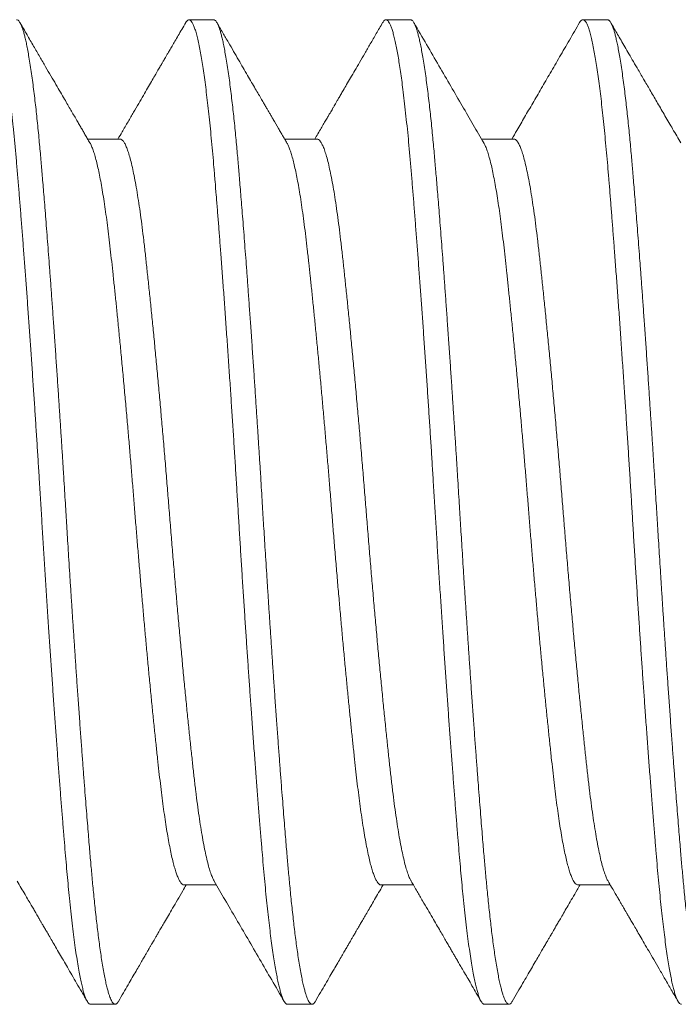
# Model space of a CAD drawing. Extents: x -45 to 82, y -67 to 44.
# Drawn here: x 68 to 68, y 20 to 20 of the extents above; entities that cross this region are included whole.
import ezdxf

# ---------------------------------------------------------------- set-up
doc = ezdxf.new("R2010")
doc.units = 0
doc.header["$LTSCALE"] = 0.1
doc.header["$MEASUREMENT"] = 0
doc.layers.get('0').update_dxf_attribs({"linetype": 'CONTINUOUS', "lineweight": 15})

msp = doc.modelspace()

# ---------------------------------------------------------------- linework, layer by layer
for p, q in [((68.15631, 20.37086), (68.15006, 20.37086)), ((68.20631, 20.37086), (68.20006, 20.37086)), ((68.25631, 20.37086), (68.25006, 20.37086)), ((68.13256, 20.34054), (68.12435, 20.34054)), ((68.18256, 20.34054), (68.17435, 20.34054)), ((68.23256, 20.34054), (68.22435, 20.34054)), ((68.14881, 20.15117), (68.15702, 20.15117)), ((68.19881, 20.15117), (68.20702, 20.15117)), ((68.24881, 20.15117), (68.25702, 20.15117)), ((68.12506, 20.12086), (68.13131, 20.12086)), ((68.17506, 20.12086), (68.18131, 20.12086)), ((68.22506, 20.12086), (68.23131, 20.12086))]:
    msp.add_line(p, q)
at = {"color": 8}
for points, knots in [([(68.09923, 20.3701), (68.0993, 20.37023), (68.09948, 20.37053), (68.09975, 20.37078), (68.10004, 20.37089), (68.10034, 20.3708), (68.10064, 20.37053), (68.10095, 20.37006), (68.10126, 20.3694), (68.10158, 20.36854), (68.1019, 20.36748), (68.10222, 20.36622), (68.10255, 20.36477), (68.10287, 20.36315), (68.10318, 20.36139), (68.10349, 20.35949), (68.1038, 20.35744), (68.10411, 20.35523), (68.10443, 20.35274), (68.10476, 20.34996), (68.10511, 20.34686), (68.10545, 20.34359), (68.10578, 20.34016), (68.10611, 20.33658), (68.10643, 20.33285), (68.10675, 20.32906), (68.10706, 20.32522), (68.10737, 20.32135), (68.10769, 20.31734), (68.108, 20.31321), (68.10833, 20.30894), (68.10865, 20.30457), (68.10898, 20.3001), (68.10931, 20.29553), (68.10963, 20.29088), (68.10996, 20.28616), (68.11029, 20.28138), (68.11061, 20.27664), (68.11092, 20.27197), (68.11122, 20.26736), (68.11151, 20.26275), (68.11181, 20.25813), (68.11211, 20.25328), (68.11242, 20.24821), (68.11274, 20.24291), (68.11307, 20.23759), (68.1134, 20.23226), (68.11374, 20.22692), (68.11408, 20.22158), (68.11442, 20.21642), (68.11476, 20.21144), (68.11508, 20.20665), (68.11541, 20.20191), (68.11574, 20.19724), (68.11607, 20.19266), (68.11639, 20.18816), (68.11672, 20.18376), (68.11704, 20.17947), (68.11736, 20.17531), (68.11768, 20.17127), (68.11799, 20.16737), (68.11829, 20.16368), (68.11858, 20.1602), (68.11886, 20.15692), (68.11913, 20.15376), (68.11942, 20.1507), (68.11972, 20.14761), (68.12005, 20.1445), (68.1204, 20.14142), (68.12075, 20.13853), (68.1211, 20.13583), (68.12146, 20.13333), (68.12181, 20.13105), (68.12216, 20.12905), (68.1225, 20.12731), (68.12283, 20.12581), (68.12315, 20.12451), (68.12347, 20.1234), (68.12379, 20.12249), (68.1241, 20.12179), (68.12441, 20.12127), (68.12471, 20.12096), (68.12493, 20.12084), (68.12504, 20.12086), (68.12506, 20.12087)], [0, 0, 0, 0, 0.008631, 0.020661, 0.032608, 0.044545, 0.056567, 0.068664, 0.080829, 0.093052, 0.105324, 0.117636, 0.129977, 0.142337, 0.154, 0.165664, 0.177319, 0.188957, 0.20057, 0.213965, 0.227302, 0.24057, 0.253757, 0.266852, 0.279859, 0.292929, 0.304994, 0.31713, 0.329329, 0.341581, 0.353876, 0.366205, 0.378558, 0.390925, 0.403296, 0.415661, 0.42801, 0.440333, 0.451919, 0.463465, 0.474963, 0.486405, 0.497784, 0.510861, 0.523867, 0.536955, 0.550136, 0.563399, 0.576732, 0.590123, 0.602438, 0.614782, 0.627144, 0.639514, 0.651883, 0.664241, 0.676576, 0.68888, 0.701143, 0.713354, 0.725506, 0.737588, 0.748908, 0.760155, 0.771425, 0.782769, 0.79418, 0.807456, 0.8208, 0.8342, 0.847643, 0.861117, 0.874608, 0.888103, 0.900467, 0.912813, 0.925132, 0.937414, 0.949649, 0.961829, 0.973942, 0.985982, 0.997939, 1, 1, 1, 1]), ([(68.10631, 20.37086), (68.10637, 20.37085), (68.10648, 20.37084), (68.10666, 20.37073), (68.10686, 20.37055), (68.10707, 20.37027), (68.10729, 20.36987), (68.10753, 20.36934), (68.10778, 20.36868), (68.10803, 20.36789), (68.10829, 20.36696), (68.10856, 20.36585), (68.10884, 20.36456), (68.10913, 20.36306), (68.10944, 20.36132), (68.10977, 20.35934), (68.11008, 20.35719), (68.11039, 20.35497), (68.11068, 20.3527), (68.11095, 20.35041), (68.11122, 20.34812), (68.11147, 20.34577), (68.11172, 20.34338), (68.11195, 20.34097), (68.11217, 20.33865), (68.11237, 20.33642), (68.11255, 20.33432), (68.11273, 20.33225), (68.11291, 20.3301), (68.11311, 20.32774), (68.11332, 20.32518), (68.11354, 20.32239), (68.11378, 20.31938), (68.11403, 20.31622), (68.11428, 20.31293), (68.11454, 20.30952), (68.11481, 20.30589), (68.11509, 20.30204), (68.11538, 20.29796), (68.11569, 20.29357), (68.11602, 20.289), (68.11633, 20.28436), (68.11664, 20.27985), (68.11693, 20.2755), (68.1172, 20.27132), (68.11747, 20.26731), (68.11772, 20.26336), (68.11797, 20.2595), (68.1182, 20.25574), (68.11842, 20.25223), (68.11862, 20.24896), (68.1188, 20.24595), (68.11898, 20.24305), (68.11916, 20.24011), (68.11936, 20.23696), (68.11957, 20.23362), (68.11979, 20.23008), (68.12003, 20.22634), (68.12028, 20.22254), (68.12053, 20.21868), (68.12079, 20.21479), (68.12106, 20.21076), (68.12134, 20.2066), (68.12163, 20.20233), (68.12194, 20.19788), (68.12227, 20.19338), (68.12258, 20.18896), (68.12289, 20.18482), (68.12318, 20.18093), (68.12345, 20.17731), (68.12372, 20.17393), (68.12397, 20.1707), (68.12422, 20.16763), (68.12445, 20.16472), (68.12467, 20.16208), (68.12487, 20.15968), (68.12505, 20.15753), (68.12523, 20.1555), (68.12541, 20.15349), (68.12561, 20.15139), (68.12582, 20.14923), (68.12604, 20.147), (68.12628, 20.14474), (68.12653, 20.14252), (68.12678, 20.14035), (68.12704, 20.13826), (68.12731, 20.13619), (68.12759, 20.13416), (68.12788, 20.1322), (68.12819, 20.13029), (68.12852, 20.1285), (68.12883, 20.1269), (68.12914, 20.12554), (68.12943, 20.1244), (68.1297, 20.12345), (68.12997, 20.12269), (68.13022, 20.12207), (68.13047, 20.12158), (68.1307, 20.12123), (68.13092, 20.121), (68.13112, 20.12088), (68.1313, 20.12084), (68.13148, 20.12088), (68.13166, 20.12097), (68.13186, 20.12116), (68.13202, 20.12137), (68.13212, 20.12155), (68.13215, 20.1216)], [0, 0, 0, 0, 0.006732, 0.013975, 0.021728, 0.029991, 0.038765, 0.04805, 0.057845, 0.067272, 0.077128, 0.087413, 0.098126, 0.109269, 0.120841, 0.133442, 0.145534, 0.157115, 0.168185, 0.178746, 0.188796, 0.198335, 0.208239, 0.217526, 0.226195, 0.234246, 0.24168, 0.248413, 0.255656, 0.263409, 0.271673, 0.280447, 0.289731, 0.299526, 0.308953, 0.318809, 0.329094, 0.339807, 0.35095, 0.362521, 0.375122, 0.387214, 0.398795, 0.409865, 0.420426, 0.430476, 0.440015, 0.449919, 0.459206, 0.467875, 0.475926, 0.48336, 0.490093, 0.497336, 0.505089, 0.513353, 0.522127, 0.531412, 0.541206, 0.550633, 0.560489, 0.570774, 0.581487, 0.59263, 0.604201, 0.616803, 0.628894, 0.640475, 0.651546, 0.662106, 0.672156, 0.681696, 0.6916, 0.700886, 0.709555, 0.717607, 0.725041, 0.731773, 0.739016, 0.74677, 0.755033, 0.763807, 0.773092, 0.782887, 0.792314, 0.802169, 0.812454, 0.823168, 0.83431, 0.845881, 0.858483, 0.870574, 0.882155, 0.893226, 0.903786, 0.913836, 0.923376, 0.93328, 0.942566, 0.951235, 0.959287, 0.966721, 0.973453, 0.980696, 0.98845, 0.996713, 1, 1, 1, 1]), ([(68.14923, 20.3701), (68.14927, 20.37018), (68.14941, 20.37044), (68.14964, 20.37069), (68.14993, 20.37086), (68.1502, 20.37086), (68.1505, 20.37068), (68.15081, 20.37029), (68.15115, 20.36965), (68.1515, 20.36877), (68.15185, 20.36766), (68.1522, 20.36631), (68.15255, 20.36473), (68.1529, 20.36297), (68.15324, 20.36105), (68.15357, 20.35901), (68.15389, 20.35678), (68.15422, 20.35438), (68.15454, 20.35181), (68.15486, 20.34908), (68.15518, 20.3462), (68.15549, 20.34318), (68.1558, 20.34002), (68.1561, 20.33674), (68.15639, 20.33334), (68.15668, 20.32986), (68.15697, 20.32632), (68.15726, 20.32271), (68.15756, 20.31898), (68.15786, 20.31513), (68.15817, 20.31096), (68.15851, 20.30646), (68.15887, 20.30162), (68.15923, 20.29666), (68.15958, 20.29161), (68.15994, 20.28646), (68.1603, 20.28125), (68.16064, 20.27613), (68.16097, 20.27112), (68.16129, 20.26623), (68.1616, 20.26133), (68.16191, 20.25644), (68.16221, 20.25156), (68.16251, 20.24669), (68.1628, 20.24183), (68.1631, 20.23696), (68.16341, 20.23207), (68.16372, 20.22717), (68.16404, 20.22228), (68.16435, 20.2175), (68.16466, 20.21284), (68.16497, 20.20831), (68.16528, 20.20382), (68.16559, 20.19939), (68.16591, 20.1948), (68.16625, 20.19007), (68.16661, 20.18523), (68.16696, 20.18051), (68.16731, 20.17594), (68.16766, 20.17152), (68.168, 20.16726), (68.16832, 20.16328), (68.16863, 20.15958), (68.16892, 20.15613), (68.16922, 20.1528), (68.16953, 20.1496), (68.16983, 20.14654), (68.17015, 20.14361), (68.17047, 20.14082), (68.17079, 20.1382), (68.17111, 20.13574), (68.17144, 20.13345), (68.17177, 20.13134), (68.17209, 20.12946), (68.17241, 20.12778), (68.17271, 20.12631), (68.17302, 20.12501), (68.17332, 20.12389), (68.17364, 20.12289), (68.17397, 20.12206), (68.17431, 20.12141), (68.17464, 20.12102), (68.17489, 20.12084), (68.17503, 20.12087), (68.17506, 20.12088)], [0, 0, 0, 0, 0.00513, 0.016497, 0.027792, 0.039029, 0.050326, 0.063484, 0.076728, 0.090045, 0.103422, 0.116848, 0.13031, 0.143795, 0.156166, 0.168535, 0.180892, 0.193228, 0.205531, 0.217794, 0.230005, 0.242157, 0.254239, 0.266243, 0.278167, 0.290133, 0.301489, 0.312912, 0.324392, 0.335923, 0.347497, 0.360931, 0.374398, 0.387885, 0.401381, 0.414871, 0.428343, 0.441783, 0.454065, 0.4663, 0.478479, 0.490593, 0.502632, 0.514589, 0.526518, 0.538531, 0.55062, 0.562777, 0.574994, 0.587261, 0.598864, 0.610495, 0.622146, 0.633807, 0.645471, 0.658959, 0.672426, 0.685859, 0.699246, 0.712574, 0.725831, 0.739006, 0.751, 0.762921, 0.774896, 0.786952, 0.799081, 0.811273, 0.823519, 0.835809, 0.848135, 0.860486, 0.872852, 0.885223, 0.896883, 0.90853, 0.920156, 0.931752, 0.943311, 0.956628, 0.969871, 0.983029, 0.996092, 1, 1, 1, 1]), ([(68.15631, 20.37086), (68.15637, 20.37085), (68.15648, 20.37084), (68.15666, 20.37073), (68.15686, 20.37055), (68.15707, 20.37027), (68.15729, 20.36987), (68.15753, 20.36934), (68.15778, 20.36868), (68.15803, 20.36789), (68.15829, 20.36696), (68.15856, 20.36585), (68.15884, 20.36456), (68.15913, 20.36306), (68.15944, 20.36132), (68.15977, 20.35934), (68.16008, 20.35719), (68.16039, 20.35497), (68.16068, 20.3527), (68.16095, 20.35041), (68.16122, 20.34812), (68.16147, 20.34577), (68.16172, 20.34338), (68.16195, 20.34097), (68.16217, 20.33865), (68.16237, 20.33642), (68.16255, 20.33432), (68.16273, 20.33225), (68.16291, 20.3301), (68.16311, 20.32774), (68.16332, 20.32518), (68.16354, 20.32239), (68.16378, 20.31938), (68.16403, 20.31622), (68.16428, 20.31293), (68.16454, 20.30952), (68.16481, 20.30589), (68.16509, 20.30204), (68.16538, 20.29796), (68.16569, 20.29357), (68.16602, 20.289), (68.16633, 20.28436), (68.16664, 20.27985), (68.16693, 20.2755), (68.1672, 20.27132), (68.16747, 20.26731), (68.16772, 20.26336), (68.16797, 20.2595), (68.1682, 20.25574), (68.16842, 20.25223), (68.16862, 20.24896), (68.1688, 20.24595), (68.16898, 20.24305), (68.16916, 20.24011), (68.16936, 20.23696), (68.16957, 20.23362), (68.16979, 20.23008), (68.17003, 20.22634), (68.17028, 20.22254), (68.17053, 20.21868), (68.17079, 20.21479), (68.17106, 20.21076), (68.17134, 20.2066), (68.17163, 20.20233), (68.17194, 20.19788), (68.17227, 20.19338), (68.17258, 20.18896), (68.17289, 20.18482), (68.17318, 20.18093), (68.17345, 20.17731), (68.17372, 20.17393), (68.17397, 20.1707), (68.17422, 20.16763), (68.17445, 20.16472), (68.17467, 20.16208), (68.17487, 20.15968), (68.17505, 20.15753), (68.17523, 20.1555), (68.17541, 20.15349), (68.17561, 20.15139), (68.17582, 20.14923), (68.17604, 20.147), (68.17628, 20.14474), (68.17653, 20.14252), (68.17678, 20.14035), (68.17704, 20.13826), (68.17731, 20.13619), (68.17759, 20.13416), (68.17788, 20.1322), (68.17819, 20.13029), (68.17852, 20.1285), (68.17883, 20.1269), (68.17914, 20.12554), (68.17943, 20.1244), (68.1797, 20.12345), (68.17997, 20.12269), (68.18022, 20.12207), (68.18047, 20.12158), (68.1807, 20.12123), (68.18092, 20.121), (68.18112, 20.12088), (68.1813, 20.12084), (68.18148, 20.12088), (68.18166, 20.12097), (68.18186, 20.12116), (68.18202, 20.12137), (68.18212, 20.12155), (68.18215, 20.1216)], [0, 0, 0, 0, 0.006732, 0.013975, 0.021728, 0.029991, 0.038765, 0.04805, 0.057845, 0.067272, 0.077128, 0.087413, 0.098126, 0.109269, 0.120841, 0.133442, 0.145534, 0.157115, 0.168186, 0.178746, 0.188796, 0.198336, 0.20824, 0.217526, 0.226195, 0.234247, 0.241681, 0.248413, 0.255656, 0.26341, 0.271673, 0.280448, 0.289732, 0.299527, 0.308954, 0.31881, 0.329094, 0.339808, 0.35095, 0.362521, 0.375123, 0.387214, 0.398796, 0.409866, 0.420427, 0.430477, 0.440016, 0.44992, 0.459207, 0.467876, 0.475927, 0.483361, 0.490094, 0.497337, 0.50509, 0.513354, 0.522128, 0.531413, 0.541208, 0.550635, 0.56049, 0.570775, 0.581489, 0.592631, 0.604202, 0.616804, 0.628895, 0.640476, 0.651547, 0.662107, 0.672157, 0.681697, 0.691601, 0.700888, 0.709557, 0.717608, 0.725042, 0.731775, 0.739018, 0.746771, 0.755035, 0.763809, 0.773093, 0.782888, 0.792315, 0.802171, 0.812456, 0.823169, 0.834312, 0.845883, 0.858484, 0.870576, 0.882157, 0.893228, 0.903788, 0.913838, 0.923378, 0.933282, 0.942568, 0.951237, 0.959289, 0.966723, 0.973455, 0.980698, 0.988452, 0.996715, 1, 1, 1, 1]), ([(68.19923, 20.3701), (68.19929, 20.37021), (68.19945, 20.3705), (68.19971, 20.37075), (68.20001, 20.37089), (68.2003, 20.37082), (68.2006, 20.37057), (68.20091, 20.37012), (68.20122, 20.36948), (68.20154, 20.36864), (68.20186, 20.36761), (68.20218, 20.36637), (68.20251, 20.36494), (68.20283, 20.36335), (68.20314, 20.36161), (68.20345, 20.35973), (68.20376, 20.3577), (68.20407, 20.3555), (68.20439, 20.35304), (68.20473, 20.35027), (68.20507, 20.34719), (68.20541, 20.34394), (68.20575, 20.34053), (68.20608, 20.33696), (68.2064, 20.33325), (68.20671, 20.32948), (68.20703, 20.32566), (68.20733, 20.3218), (68.20765, 20.31781), (68.20797, 20.31369), (68.20829, 20.30944), (68.20861, 20.30508), (68.20894, 20.30062), (68.20927, 20.29606), (68.2096, 20.29142), (68.20992, 20.2867), (68.21025, 20.28193), (68.21057, 20.2772), (68.21088, 20.27253), (68.21118, 20.26793), (68.21148, 20.26331), (68.21177, 20.25869), (68.21207, 20.25385), (68.21238, 20.24877), (68.2127, 20.24347), (68.21303, 20.23816), (68.21336, 20.23282), (68.2137, 20.22748), (68.21405, 20.22215), (68.21439, 20.21698), (68.21472, 20.21199), (68.21505, 20.2072), (68.21537, 20.20245), (68.2157, 20.19778), (68.21603, 20.19318), (68.21636, 20.18867), (68.21668, 20.18426), (68.21701, 20.17996), (68.21733, 20.17578), (68.21764, 20.17173), (68.21795, 20.16781), (68.21825, 20.1641), (68.21854, 20.16061), (68.21882, 20.15731), (68.2191, 20.15414), (68.21938, 20.15107), (68.21969, 20.14796), (68.22001, 20.14483), (68.22036, 20.14174), (68.22071, 20.13882), (68.22106, 20.1361), (68.22142, 20.13359), (68.22178, 20.13128), (68.22213, 20.12926), (68.22246, 20.12749), (68.22279, 20.12597), (68.22311, 20.12465), (68.22344, 20.12352), (68.22375, 20.12259), (68.22407, 20.12186), (68.22438, 20.12132), (68.22468, 20.12099), (68.22491, 20.12084), (68.22503, 20.12087), (68.22506, 20.12087)], [0, 0, 0, 0, 0.007242, 0.019281, 0.031238, 0.043167, 0.055179, 0.067269, 0.079426, 0.091643, 0.10391, 0.116217, 0.128555, 0.140914, 0.152577, 0.164241, 0.175897, 0.187538, 0.199155, 0.212554, 0.225898, 0.239174, 0.25237, 0.265475, 0.278486, 0.291546, 0.303602, 0.31573, 0.327922, 0.340168, 0.352459, 0.364785, 0.377135, 0.389502, 0.401873, 0.414239, 0.42659, 0.438916, 0.450507, 0.462058, 0.473562, 0.485011, 0.496398, 0.509486, 0.522492, 0.535569, 0.548741, 0.561996, 0.575322, 0.588707, 0.601019, 0.61336, 0.62572, 0.63809, 0.65046, 0.662819, 0.675158, 0.687466, 0.699733, 0.711951, 0.72411, 0.736201, 0.74753, 0.758784, 0.770045, 0.78138, 0.792783, 0.806051, 0.819389, 0.832784, 0.846223, 0.859694, 0.873183, 0.886679, 0.899044, 0.911393, 0.923716, 0.936002, 0.948243, 0.960429, 0.972551, 0.9846, 0.996567, 1, 1, 1, 1]), ([(68.20631, 20.37086), (68.20637, 20.37085), (68.20648, 20.37084), (68.20666, 20.37073), (68.20686, 20.37055), (68.20707, 20.37027), (68.20729, 20.36987), (68.20753, 20.36934), (68.20778, 20.36868), (68.20803, 20.36789), (68.20829, 20.36696), (68.20856, 20.36585), (68.20884, 20.36456), (68.20913, 20.36306), (68.20944, 20.36132), (68.20977, 20.35934), (68.21008, 20.35719), (68.21039, 20.35497), (68.21068, 20.3527), (68.21095, 20.35041), (68.21122, 20.34812), (68.21147, 20.34577), (68.21172, 20.34338), (68.21195, 20.34097), (68.21217, 20.33865), (68.21237, 20.33642), (68.21255, 20.33432), (68.21273, 20.33225), (68.21291, 20.3301), (68.21311, 20.32774), (68.21332, 20.32518), (68.21354, 20.32239), (68.21378, 20.31938), (68.21403, 20.31622), (68.21428, 20.31293), (68.21454, 20.30952), (68.21481, 20.30589), (68.21509, 20.30204), (68.21538, 20.29796), (68.21569, 20.29357), (68.21602, 20.289), (68.21633, 20.28436), (68.21664, 20.27985), (68.21693, 20.2755), (68.2172, 20.27132), (68.21747, 20.26731), (68.21772, 20.26336), (68.21797, 20.2595), (68.2182, 20.25574), (68.21842, 20.25223), (68.21862, 20.24896), (68.2188, 20.24595), (68.21898, 20.24305), (68.21916, 20.24011), (68.21936, 20.23696), (68.21957, 20.23362), (68.21979, 20.23008), (68.22003, 20.22634), (68.22028, 20.22254), (68.22053, 20.21868), (68.22079, 20.21479), (68.22106, 20.21076), (68.22134, 20.2066), (68.22163, 20.20233), (68.22194, 20.19788), (68.22227, 20.19338), (68.22258, 20.18896), (68.22289, 20.18482), (68.22318, 20.18093), (68.22345, 20.17731), (68.22372, 20.17393), (68.22397, 20.1707), (68.22422, 20.16763), (68.22445, 20.16472), (68.22467, 20.16208), (68.22487, 20.15968), (68.22505, 20.15753), (68.22523, 20.1555), (68.22541, 20.15349), (68.22561, 20.15139), (68.22582, 20.14923), (68.22604, 20.147), (68.22628, 20.14474), (68.22653, 20.14252), (68.22678, 20.14035), (68.22704, 20.13826), (68.22731, 20.13619), (68.22759, 20.13416), (68.22788, 20.1322), (68.22819, 20.13029), (68.22852, 20.1285), (68.22883, 20.1269), (68.22914, 20.12554), (68.22943, 20.1244), (68.2297, 20.12345), (68.22997, 20.12269), (68.23022, 20.12207), (68.23047, 20.12158), (68.2307, 20.12123), (68.23092, 20.121), (68.23112, 20.12088), (68.2313, 20.12084), (68.23148, 20.12088), (68.23166, 20.12097), (68.23186, 20.12116), (68.23202, 20.12137), (68.23212, 20.12155), (68.23215, 20.1216)], [0, 0, 0, 0, 0.006732, 0.013975, 0.021728, 0.029992, 0.038766, 0.04805, 0.057845, 0.067272, 0.077128, 0.087413, 0.098127, 0.109269, 0.120841, 0.133443, 0.145534, 0.157115, 0.168186, 0.178746, 0.188796, 0.198336, 0.20824, 0.217527, 0.226196, 0.234247, 0.241681, 0.248414, 0.255657, 0.26341, 0.271674, 0.280448, 0.289733, 0.299527, 0.308954, 0.31881, 0.329095, 0.339809, 0.350951, 0.362522, 0.375124, 0.387215, 0.398796, 0.409867, 0.420427, 0.430477, 0.440017, 0.449921, 0.459208, 0.467877, 0.475928, 0.483362, 0.490095, 0.497338, 0.505091, 0.513355, 0.522129, 0.531414, 0.541208, 0.550636, 0.560491, 0.570776, 0.58149, 0.592632, 0.604203, 0.616805, 0.628896, 0.640477, 0.651548, 0.662108, 0.672158, 0.681698, 0.691602, 0.700889, 0.709558, 0.717609, 0.725043, 0.731776, 0.739019, 0.746772, 0.755036, 0.76381, 0.773095, 0.78289, 0.792317, 0.802172, 0.812457, 0.823171, 0.834313, 0.845884, 0.858486, 0.870577, 0.882158, 0.893229, 0.90379, 0.91384, 0.923379, 0.933283, 0.94257, 0.951239, 0.95929, 0.966724, 0.973457, 0.9807, 0.988453, 0.996717, 1, 1, 1, 1]), ([(68.24923, 20.37011), (68.24926, 20.37017), (68.24939, 20.37041), (68.24961, 20.37066), (68.24989, 20.37085), (68.25017, 20.37087), (68.25046, 20.37071), (68.25078, 20.37034), (68.25112, 20.36973), (68.25146, 20.36888), (68.25181, 20.36779), (68.25216, 20.36646), (68.25252, 20.36491), (68.25286, 20.36317), (68.2532, 20.36127), (68.25353, 20.35925), (68.25386, 20.35704), (68.25418, 20.35466), (68.25451, 20.35211), (68.25483, 20.3494), (68.25514, 20.34654), (68.25545, 20.34353), (68.25576, 20.34039), (68.25606, 20.33713), (68.25636, 20.33374), (68.25665, 20.33028), (68.25694, 20.32675), (68.25723, 20.32316), (68.25752, 20.31944), (68.25782, 20.31561), (68.25814, 20.31145), (68.25847, 20.30696), (68.25883, 20.30213), (68.25919, 20.29719), (68.25955, 20.29214), (68.2599, 20.28701), (68.26026, 20.2818), (68.2606, 20.27669), (68.26094, 20.27168), (68.26125, 20.26679), (68.26157, 20.2619), (68.26188, 20.257), (68.26218, 20.25212), (68.26248, 20.24725), (68.26277, 20.24239), (68.26307, 20.23752), (68.26338, 20.23263), (68.26369, 20.22773), (68.264, 20.22284), (68.26432, 20.21806), (68.26463, 20.21339), (68.26493, 20.20886), (68.26524, 20.20437), (68.26555, 20.19993), (68.26588, 20.19533), (68.26622, 20.19059), (68.26657, 20.18573), (68.26693, 20.18101), (68.26728, 20.17642), (68.26762, 20.17198), (68.26796, 20.1677), (68.26829, 20.16371), (68.2686, 20.15999), (68.26889, 20.15652), (68.26919, 20.15318), (68.26949, 20.14997), (68.2698, 20.14688), (68.27011, 20.14394), (68.27043, 20.14114), (68.27075, 20.13849), (68.27108, 20.13601), (68.2714, 20.13371), (68.27173, 20.13158), (68.27205, 20.12967), (68.27237, 20.12797), (68.27268, 20.12648), (68.27298, 20.12516), (68.27329, 20.12402), (68.2736, 20.123), (68.27393, 20.12214), (68.27427, 20.12147), (68.27461, 20.12105), (68.27487, 20.12085), (68.27502, 20.12088), (68.27506, 20.12088)], [0, 0, 0, 0, 0.003742, 0.015116, 0.02642, 0.037659, 0.048946, 0.062095, 0.07533, 0.08864, 0.102011, 0.115433, 0.128892, 0.142375, 0.154745, 0.167114, 0.179473, 0.191812, 0.20412, 0.216387, 0.228605, 0.240764, 0.252854, 0.264868, 0.276798, 0.288753, 0.300102, 0.311516, 0.32299, 0.334515, 0.346084, 0.359513, 0.372977, 0.386464, 0.399959, 0.41345, 0.426924, 0.440368, 0.452655, 0.464896, 0.477082, 0.489204, 0.501252, 0.513219, 0.525143, 0.537145, 0.549226, 0.561376, 0.573586, 0.585848, 0.597447, 0.609075, 0.620723, 0.632384, 0.644048, 0.657537, 0.671007, 0.684445, 0.697837, 0.711172, 0.724437, 0.73762, 0.749624, 0.761549, 0.773514, 0.785561, 0.797682, 0.809867, 0.822107, 0.834393, 0.846715, 0.859063, 0.871428, 0.883799, 0.89546, 0.907109, 0.918738, 0.930338, 0.941902, 0.955225, 0.968477, 0.981645, 0.994718, 1, 1, 1, 1]), ([(68.25631, 20.37086), (68.25637, 20.37085), (68.25648, 20.37084), (68.25666, 20.37073), (68.25686, 20.37055), (68.25707, 20.37027), (68.25729, 20.36987), (68.25753, 20.36934), (68.25778, 20.36868), (68.25803, 20.36789), (68.25829, 20.36696), (68.25856, 20.36585), (68.25884, 20.36456), (68.25913, 20.36306), (68.25944, 20.36132), (68.25977, 20.35934), (68.26008, 20.35719), (68.26039, 20.35497), (68.26068, 20.3527), (68.26095, 20.35041), (68.26122, 20.34812), (68.26147, 20.34577), (68.26172, 20.34338), (68.26195, 20.34097), (68.26217, 20.33865), (68.26237, 20.33642), (68.26255, 20.33432), (68.26273, 20.33225), (68.26291, 20.3301), (68.26311, 20.32774), (68.26332, 20.32518), (68.26354, 20.32239), (68.26378, 20.31938), (68.26403, 20.31622), (68.26428, 20.31293), (68.26454, 20.30952), (68.26481, 20.30589), (68.26509, 20.30204), (68.26538, 20.29796), (68.26569, 20.29357), (68.26602, 20.289), (68.26633, 20.28436), (68.26664, 20.27985), (68.26693, 20.2755), (68.2672, 20.27132), (68.26747, 20.26731), (68.26772, 20.26336), (68.26797, 20.2595), (68.2682, 20.25574), (68.26842, 20.25223), (68.26862, 20.24896), (68.2688, 20.24595), (68.26898, 20.24305), (68.26916, 20.24011), (68.26936, 20.23696), (68.26957, 20.23362), (68.26979, 20.23008), (68.27003, 20.22634), (68.27028, 20.22254), (68.27053, 20.21868), (68.27079, 20.21479), (68.27106, 20.21076), (68.27134, 20.2066), (68.27163, 20.20233), (68.27194, 20.19788), (68.27227, 20.19338), (68.27258, 20.18896), (68.27289, 20.18482), (68.27318, 20.18093), (68.27345, 20.17731), (68.27372, 20.17393), (68.27397, 20.1707), (68.27422, 20.16763), (68.27445, 20.16472), (68.27467, 20.16208), (68.27487, 20.15968), (68.27505, 20.15753), (68.27523, 20.1555), (68.27541, 20.15349), (68.27561, 20.15139), (68.27582, 20.14923), (68.27604, 20.147), (68.27628, 20.14474), (68.27653, 20.14252), (68.27678, 20.14035), (68.27704, 20.13826), (68.27731, 20.13619), (68.27759, 20.13416), (68.27788, 20.1322), (68.27819, 20.13029), (68.27852, 20.1285), (68.27883, 20.1269), (68.27914, 20.12554), (68.27943, 20.1244), (68.2797, 20.12345), (68.27997, 20.12269), (68.28022, 20.12207), (68.28047, 20.12158), (68.2807, 20.12123), (68.28092, 20.121), (68.28112, 20.12088), (68.2813, 20.12084), (68.28148, 20.12088), (68.28166, 20.12097), (68.28186, 20.12116), (68.28202, 20.12137), (68.28212, 20.12155), (68.28215, 20.1216)], [0, 0, 0, 0, 0.006732, 0.013975, 0.021728, 0.029992, 0.038766, 0.04805, 0.057845, 0.067272, 0.077128, 0.087413, 0.098127, 0.109269, 0.120841, 0.133443, 0.145534, 0.157115, 0.168186, 0.178746, 0.188796, 0.198336, 0.20824, 0.217527, 0.226196, 0.234247, 0.241681, 0.248414, 0.255657, 0.26341, 0.271674, 0.280448, 0.289732, 0.299527, 0.308954, 0.31881, 0.329095, 0.339808, 0.350951, 0.362522, 0.375124, 0.387215, 0.398796, 0.409867, 0.420427, 0.430477, 0.440017, 0.449921, 0.459207, 0.467877, 0.475928, 0.483362, 0.490095, 0.497338, 0.505091, 0.513355, 0.522129, 0.531413, 0.541208, 0.550635, 0.560491, 0.570776, 0.581489, 0.592632, 0.604203, 0.616805, 0.628896, 0.640477, 0.651548, 0.662108, 0.672158, 0.681698, 0.691602, 0.700888, 0.709558, 0.717609, 0.725043, 0.731776, 0.739019, 0.746772, 0.755036, 0.76381, 0.773094, 0.782889, 0.792316, 0.802172, 0.812457, 0.82317, 0.834313, 0.845884, 0.858486, 0.870577, 0.882158, 0.893229, 0.903789, 0.913839, 0.923379, 0.933283, 0.942569, 0.951238, 0.95929, 0.966724, 0.973457, 0.9807, 0.988453, 0.996717, 1, 1, 1, 1]), ([(68.12492, 20.33955), (68.12496, 20.3395), (68.12512, 20.33925), (68.12542, 20.33856), (68.12583, 20.33748), (68.12624, 20.33613), (68.12665, 20.33457), (68.12706, 20.33283), (68.12745, 20.33092), (68.12784, 20.32882), (68.12823, 20.32653), (68.12861, 20.32406), (68.12899, 20.32143), (68.12936, 20.31865), (68.12973, 20.31572), (68.13008, 20.31265), (68.13043, 20.30946), (68.13079, 20.30614), (68.13116, 20.30268), (68.13153, 20.29907), (68.13192, 20.29523), (68.13232, 20.29116), (68.13274, 20.28686), (68.13315, 20.28244), (68.13357, 20.27793), (68.13399, 20.27333), (68.13439, 20.26877), (68.13479, 20.26426), (68.13517, 20.25981), (68.13554, 20.25536), (68.1359, 20.25092), (68.13626, 20.24649), (68.13661, 20.24207), (68.13698, 20.23763), (68.13735, 20.23318), (68.13773, 20.22873), (68.13811, 20.22433), (68.13849, 20.21998), (68.13887, 20.2157), (68.13926, 20.21149), (68.13966, 20.20724), (68.14006, 20.20297), (68.14048, 20.19872), (68.14089, 20.19461), (68.14129, 20.19064), (68.14169, 20.18684), (68.14207, 20.18328), (68.14244, 20.17996), (68.14279, 20.17686), (68.14315, 20.17389), (68.14352, 20.17107), (68.1439, 20.16839), (68.14428, 20.16587), (68.14467, 20.16353), (68.14506, 20.16138), (68.14545, 20.15941), (68.14584, 20.15765), (68.14623, 20.15611), (68.14662, 20.15478), (68.147, 20.15365), (68.14739, 20.15271), (68.14778, 20.15197), (68.14817, 20.15146), (68.14851, 20.15119), (68.14872, 20.15119), (68.14881, 20.15119)], [0, 0, 0, 0, 0.00395, 0.020825, 0.037782, 0.054799, 0.071853, 0.087946, 0.104034, 0.120097, 0.136117, 0.152074, 0.167952, 0.183732, 0.199399, 0.214935, 0.230486, 0.245886, 0.261393, 0.276994, 0.29267, 0.309664, 0.326705, 0.343771, 0.360838, 0.377884, 0.394886, 0.410858, 0.426753, 0.442554, 0.458245, 0.473808, 0.489335, 0.50499, 0.520761, 0.536631, 0.552583, 0.568312, 0.584084, 0.599883, 0.615689, 0.632747, 0.64977, 0.666737, 0.683626, 0.700416, 0.717086, 0.732676, 0.748189, 0.763819, 0.779568, 0.79542, 0.811356, 0.82736, 0.843412, 0.859495, 0.875589, 0.891388, 0.907162, 0.922892, 0.938562, 0.955396, 0.972118, 0.988709, 1, 1, 1, 1]), ([(68.13256, 20.34054), (68.13257, 20.34054), (68.13271, 20.34058), (68.13298, 20.34042), (68.1334, 20.34004), (68.13382, 20.33935), (68.13425, 20.33839), (68.13468, 20.33716), (68.13513, 20.33566), (68.13557, 20.33389), (68.13601, 20.33186), (68.13646, 20.32957), (68.13689, 20.32705), (68.13733, 20.3243), (68.13776, 20.32134), (68.13817, 20.31818), (68.13858, 20.31485), (68.13898, 20.31133), (68.13938, 20.30763), (68.1398, 20.30372), (68.14023, 20.29962), (68.14066, 20.29534), (68.1411, 20.2909), (68.14154, 20.28631), (68.14198, 20.2816), (68.14243, 20.27678), (68.14287, 20.27188), (68.14331, 20.26692), (68.14374, 20.26191), (68.14416, 20.2569), (68.14458, 20.25189), (68.14498, 20.24689), (68.14538, 20.2419), (68.14579, 20.23689), (68.14621, 20.23188), (68.14664, 20.22687), (68.14707, 20.22189), (68.14751, 20.21696), (68.14795, 20.2121), (68.1484, 20.20734), (68.14884, 20.2027), (68.14928, 20.1982), (68.14972, 20.19385), (68.15014, 20.18967), (68.15057, 20.18568), (68.15098, 20.18189), (68.15137, 20.1783), (68.15178, 20.17489), (68.15219, 20.17166), (68.15261, 20.16861), (68.15305, 20.16578), (68.15348, 20.16316), (68.15392, 20.16077), (68.15437, 20.15864), (68.15481, 20.15676), (68.15525, 20.15514), (68.15569, 20.1538), (68.15609, 20.15279), (68.15634, 20.15236), (68.15645, 20.15217)], [0, 0, 0, 0, 0.000947, 0.018489, 0.03619, 0.054029, 0.071981, 0.090021, 0.108121, 0.126255, 0.144397, 0.162518, 0.180593, 0.198594, 0.216495, 0.234272, 0.2519, 0.26939, 0.286993, 0.304749, 0.322632, 0.340619, 0.358684, 0.3768, 0.394941, 0.413078, 0.431185, 0.449236, 0.467203, 0.485061, 0.502785, 0.520353, 0.537856, 0.555519, 0.573324, 0.591249, 0.609268, 0.627355, 0.645483, 0.663626, 0.681755, 0.699844, 0.717867, 0.735797, 0.753608, 0.771277, 0.788786, 0.806346, 0.824064, 0.841916, 0.859879, 0.877926, 0.896031, 0.914168, 0.932309, 0.950426, 0.968494, 0.986486, 1, 1, 1, 1]), ([(68.17492, 20.33955), (68.17496, 20.33949), (68.17512, 20.33924), (68.17542, 20.33857), (68.1758, 20.33755), (68.17619, 20.3363), (68.17658, 20.33485), (68.17697, 20.33321), (68.17736, 20.33137), (68.17774, 20.32935), (68.17814, 20.32709), (68.17853, 20.32458), (68.17894, 20.32182), (68.17933, 20.31889), (68.17972, 20.31579), (68.18009, 20.31254), (68.18046, 20.30919), (68.18084, 20.30574), (68.18121, 20.30219), (68.18159, 20.2985), (68.18197, 20.29468), (68.18236, 20.29072), (68.18276, 20.28666), (68.18315, 20.28249), (68.18354, 20.27824), (68.18394, 20.27391), (68.18432, 20.26956), (68.1847, 20.26519), (68.18508, 20.26083), (68.18545, 20.25646), (68.18582, 20.25198), (68.18619, 20.2474), (68.18656, 20.2427), (68.18695, 20.238), (68.18734, 20.23328), (68.18774, 20.22856), (68.18814, 20.22395), (68.18854, 20.21947), (68.18893, 20.21512), (68.18932, 20.21084), (68.18971, 20.20664), (68.19011, 20.20253), (68.1905, 20.19853), (68.19088, 20.19466), (68.19127, 20.19091), (68.19164, 20.18731), (68.19201, 20.18389), (68.19236, 20.18064), (68.19271, 20.17756), (68.19306, 20.17461), (68.19343, 20.17173), (68.19382, 20.16892), (68.19423, 20.16622), (68.19464, 20.16372), (68.19505, 20.16142), (68.19547, 20.15934), (68.19588, 20.15751), (68.19628, 20.15594), (68.19667, 20.15461), (68.19706, 20.1535), (68.19744, 20.1526), (68.19782, 20.15191), (68.19819, 20.15145), (68.19852, 20.1512), (68.19872, 20.15119), (68.19881, 20.15119)], [0, 0, 0, 0, 0.004717, 0.02063, 0.036615, 0.052655, 0.06873, 0.084535, 0.100338, 0.116122, 0.131868, 0.148809, 0.165665, 0.182414, 0.199036, 0.215513, 0.232016, 0.247708, 0.26351, 0.279406, 0.295378, 0.311408, 0.327478, 0.343568, 0.35966, 0.375735, 0.391774, 0.407473, 0.423102, 0.438645, 0.454085, 0.470624, 0.487079, 0.503668, 0.520388, 0.53722, 0.554143, 0.570163, 0.586226, 0.602314, 0.618407, 0.634487, 0.650535, 0.666531, 0.682459, 0.698299, 0.714035, 0.729372, 0.744605, 0.759925, 0.775365, 0.792152, 0.80904, 0.826006, 0.843028, 0.860085, 0.877154, 0.893238, 0.909293, 0.925302, 0.941244, 0.957104, 0.972862, 0.988503, 1, 1, 1, 1]), ([(68.18256, 20.34054), (68.18256, 20.34054), (68.1827, 20.34059), (68.18296, 20.34043), (68.18338, 20.34006), (68.1838, 20.33938), (68.18423, 20.33844), (68.18467, 20.33722), (68.18511, 20.33573), (68.18555, 20.33397), (68.18599, 20.33195), (68.18644, 20.32967), (68.18688, 20.32716), (68.18731, 20.32442), (68.18774, 20.32147), (68.18816, 20.31832), (68.18856, 20.31499), (68.18896, 20.31149), (68.18937, 20.30779), (68.18978, 20.30389), (68.19021, 20.2998), (68.19064, 20.29552), (68.19108, 20.29109), (68.19152, 20.28651), (68.19196, 20.2818), (68.19241, 20.27699), (68.19285, 20.27209), (68.19329, 20.26713), (68.19372, 20.26213), (68.19414, 20.25711), (68.19456, 20.2521), (68.19496, 20.2471), (68.19536, 20.24211), (68.19577, 20.23711), (68.19619, 20.23209), (68.19662, 20.22708), (68.19705, 20.2221), (68.19749, 20.21717), (68.19793, 20.21231), (68.19838, 20.20754), (68.19882, 20.2029), (68.19926, 20.19838), (68.1997, 20.19403), (68.20013, 20.18984), (68.20055, 20.18585), (68.20096, 20.18205), (68.20136, 20.17845), (68.20176, 20.17503), (68.20217, 20.17179), (68.2026, 20.16874), (68.20303, 20.16589), (68.20346, 20.16326), (68.20391, 20.16087), (68.20435, 20.15872), (68.20479, 20.15683), (68.20523, 20.1552), (68.20567, 20.15385), (68.20608, 20.15282), (68.20633, 20.15237), (68.20645, 20.15216)], [0, 0, 0, 0, 0.000192, 0.017726, 0.035421, 0.053255, 0.071203, 0.089239, 0.107337, 0.125471, 0.143613, 0.161736, 0.179813, 0.197818, 0.215724, 0.233507, 0.251142, 0.268633, 0.28623, 0.303979, 0.321858, 0.339841, 0.357904, 0.376018, 0.394158, 0.412296, 0.430406, 0.448459, 0.46643, 0.484294, 0.502025, 0.519599, 0.537099, 0.554755, 0.572555, 0.590475, 0.608491, 0.626575, 0.644703, 0.662845, 0.680976, 0.699067, 0.717094, 0.735028, 0.752845, 0.770521, 0.788035, 0.805588, 0.823299, 0.841147, 0.859105, 0.87715, 0.895253, 0.913389, 0.93153, 0.94965, 0.96772, 0.985715, 1, 1, 1, 1]), ([(68.22492, 20.33955), (68.22494, 20.33952), (68.22509, 20.3393), (68.22538, 20.33865), (68.22579, 20.33759), (68.22621, 20.33626), (68.22662, 20.33472), (68.22702, 20.333), (68.22741, 20.33111), (68.2278, 20.32903), (68.22819, 20.32675), (68.22858, 20.32431), (68.22896, 20.32169), (68.22933, 20.31892), (68.22969, 20.31601), (68.23005, 20.31295), (68.2304, 20.30978), (68.23076, 20.30647), (68.23112, 20.30302), (68.23149, 20.29943), (68.23188, 20.29561), (68.23228, 20.29155), (68.2327, 20.28725), (68.23312, 20.28284), (68.23353, 20.27834), (68.23395, 20.27375), (68.23436, 20.26919), (68.23475, 20.26468), (68.23513, 20.26024), (68.2355, 20.25579), (68.23587, 20.25134), (68.23623, 20.24692), (68.23658, 20.24249), (68.23694, 20.23806), (68.23731, 20.23361), (68.23769, 20.22916), (68.23807, 20.22475), (68.23845, 20.2204), (68.23884, 20.21612), (68.23922, 20.2119), (68.23962, 20.20764), (68.24003, 20.20336), (68.24044, 20.1991), (68.24085, 20.19498), (68.24126, 20.191), (68.24166, 20.18718), (68.24204, 20.18361), (68.24241, 20.18027), (68.24276, 20.17715), (68.24312, 20.17417), (68.24349, 20.17133), (68.24386, 20.16864), (68.24424, 20.16611), (68.24463, 20.16375), (68.24502, 20.16157), (68.24541, 20.15959), (68.24581, 20.15781), (68.24619, 20.15625), (68.24658, 20.1549), (68.24696, 20.15375), (68.24735, 20.15279), (68.24774, 20.15203), (68.24813, 20.1515), (68.24849, 20.1512), (68.24871, 20.15119), (68.24881, 20.15119)], [0, 0, 0, 0, 0.002433, 0.0193, 0.03625, 0.053261, 0.070312, 0.086405, 0.102493, 0.118559, 0.134583, 0.150547, 0.166433, 0.182222, 0.1979, 0.213448, 0.228986, 0.244373, 0.259871, 0.275462, 0.291131, 0.30812, 0.325157, 0.34222, 0.359287, 0.376335, 0.393342, 0.40932, 0.425223, 0.441033, 0.456734, 0.47231, 0.487828, 0.503471, 0.519231, 0.535092, 0.551036, 0.566759, 0.582527, 0.598323, 0.614129, 0.631188, 0.648215, 0.665188, 0.682084, 0.698883, 0.715564, 0.731166, 0.746675, 0.762293, 0.778031, 0.793873, 0.809801, 0.825799, 0.841847, 0.857927, 0.87402, 0.88982, 0.905596, 0.921331, 0.937007, 0.953849, 0.970582, 0.987185, 1, 1, 1, 1]), ([(68.23256, 20.34054), (68.23269, 20.34052), (68.23295, 20.34047), (68.23336, 20.34007), (68.23378, 20.33942), (68.23421, 20.33848), (68.23465, 20.33728), (68.23509, 20.3358), (68.23553, 20.33405), (68.23598, 20.33204), (68.23642, 20.32978), (68.23686, 20.32727), (68.23729, 20.32454), (68.23772, 20.3216), (68.23814, 20.31846), (68.23855, 20.31514), (68.23894, 20.31164), (68.23935, 20.30795), (68.23976, 20.30406), (68.24019, 20.29998), (68.24062, 20.29571), (68.24106, 20.29128), (68.2415, 20.2867), (68.24195, 20.282), (68.24239, 20.27719), (68.24283, 20.2723), (68.24327, 20.26734), (68.2437, 20.26234), (68.24413, 20.25732), (68.24454, 20.25231), (68.24494, 20.24732), (68.24534, 20.24232), (68.24575, 20.23732), (68.24617, 20.2323), (68.2466, 20.22729), (68.24703, 20.22231), (68.24747, 20.21737), (68.24792, 20.21251), (68.24836, 20.20774), (68.2488, 20.20309), (68.24924, 20.19857), (68.24968, 20.19421), (68.25011, 20.19002), (68.25053, 20.18601), (68.25094, 20.18221), (68.25134, 20.1786), (68.25174, 20.17517), (68.25216, 20.17193), (68.25258, 20.16887), (68.25301, 20.16601), (68.25345, 20.16337), (68.25389, 20.16097), (68.25433, 20.15881), (68.25477, 20.15691), (68.25522, 20.15527), (68.25566, 20.1539), (68.25607, 20.15285), (68.25633, 20.15238), (68.25645, 20.15216)], [0, 0, 0, 0, 0.016966, 0.034656, 0.052485, 0.070428, 0.088461, 0.106558, 0.124691, 0.142833, 0.160958, 0.179038, 0.197047, 0.214958, 0.232747, 0.250389, 0.267882, 0.285472, 0.303216, 0.32109, 0.33907, 0.357129, 0.375243, 0.393382, 0.411521, 0.429633, 0.447689, 0.465665, 0.483534, 0.501271, 0.518853, 0.53635, 0.553999, 0.571794, 0.58971, 0.607722, 0.625805, 0.643931, 0.662073, 0.680205, 0.6983, 0.716329, 0.734268, 0.752091, 0.769774, 0.787294, 0.80484, 0.822546, 0.840388, 0.858343, 0.876384, 0.894486, 0.912621, 0.930763, 0.948884, 0.966958, 0.984957, 1, 1, 1, 1])]:
    msp.add_open_spline(points, degree=3, knots=knots, dxfattribs=at)
for points, knots in [([(68.12492, 20.33957), (68.1247, 20.33995), (68.12427, 20.34068), (68.12367, 20.34171), (68.12312, 20.34266), (68.12259, 20.34357), (68.12204, 20.34451), (68.12144, 20.34555), (68.12077, 20.34669), (68.12004, 20.34795), (68.11927, 20.34928), (68.11839, 20.35078), (68.11738, 20.35251), (68.11624, 20.35448), (68.11498, 20.35664), (68.11362, 20.35898), (68.11215, 20.3615), (68.11058, 20.36421), (68.1089, 20.36711), (68.10774, 20.3691), (68.10714, 20.37012)], [0, 0, 0, 0, 0.037903, 0.071595, 0.101256, 0.13068, 0.161376, 0.193343, 0.232652, 0.273729, 0.316609, 0.363119, 0.42163, 0.486163, 0.556721, 0.633307, 0.715924, 0.804576, 0.899267, 1, 1, 1, 1]), ([(68.14923, 20.37012), (68.14889, 20.36955), (68.14826, 20.36845), (68.14735, 20.36688), (68.14652, 20.36547), (68.14579, 20.36421), (68.14518, 20.36316), (68.14468, 20.36229), (68.14427, 20.3616), (68.14393, 20.36101), (68.14366, 20.36053), (68.14344, 20.36016), (68.14327, 20.35987), (68.14313, 20.35962), (68.14296, 20.35934), (68.14276, 20.35899), (68.14249, 20.35854), (68.14217, 20.35799), (68.1418, 20.35734), (68.14125, 20.35639), (68.14049, 20.35509), (68.13952, 20.35343), (68.13844, 20.35158), (68.13726, 20.34954), (68.13596, 20.34731), (68.13455, 20.34489), (68.13323, 20.34262), (68.13237, 20.34115), (68.13202, 20.34054)], [0, 0, 0, 0, 0.058254, 0.111264, 0.159032, 0.20156, 0.238849, 0.265923, 0.28936, 0.309162, 0.325329, 0.33786, 0.346757, 0.354677, 0.363369, 0.375332, 0.390569, 0.409078, 0.430859, 0.455911, 0.505871, 0.562176, 0.624824, 0.693813, 0.769135, 0.850785, 0.938754, 1, 1, 1, 1]), ([(68.17492, 20.33957), (68.17475, 20.33986), (68.17444, 20.3404), (68.17401, 20.34114), (68.17366, 20.34174), (68.17335, 20.34226), (68.17306, 20.34276), (68.17242, 20.34386), (68.17173, 20.34505), (68.17098, 20.34634), (68.17053, 20.34711), (68.17009, 20.34787), (68.16962, 20.34867), (68.16908, 20.34959), (68.16845, 20.35068), (68.16771, 20.35195), (68.16687, 20.35339), (68.16593, 20.355), (68.1649, 20.35678), (68.16379, 20.35869), (68.16261, 20.36071), (68.16137, 20.36285), (68.16004, 20.36514), (68.15862, 20.36758), (68.15764, 20.36926), (68.15714, 20.37012)], [0, 0, 0, 0, 0.0290872, 0.0530532, 0.071899, 0.088296, 0.1046295, 0.1208996, 0.1960703, 0.2218723, 0.2470874, 0.271716, 0.2965328, 0.3256358, 0.3618419, 0.4035455, 0.4507487, 0.5034534, 0.5616617, 0.6253763, 0.6904958, 0.7605149, 0.8354367, 0.9152639, 1, 1, 1, 1]), ([(68.19923, 20.37012), (68.19869, 20.36919), (68.19764, 20.36739), (68.19612, 20.36477), (68.19471, 20.36234), (68.1934, 20.36009), (68.1922, 20.35803), (68.19111, 20.35616), (68.19013, 20.35446), (68.1893, 20.35304), (68.18862, 20.35188), (68.18809, 20.35096), (68.18763, 20.35019), (68.18726, 20.34955), (68.187, 20.34909), (68.1868, 20.34874), (68.1866, 20.34841), (68.18635, 20.34798), (68.18604, 20.34745), (68.18567, 20.34682), (68.18521, 20.34602), (68.18464, 20.34505), (68.18397, 20.34389), (68.1832, 20.34258), (68.18254, 20.34145), (68.18214, 20.34075), (68.18202, 20.34054)], [0, 0, 0, 0, 0.0946364, 0.1830232, 0.2651649, 0.3410658, 0.4107291, 0.4741585, 0.5313566, 0.5823225, 0.6181526, 0.6492257, 0.6755431, 0.697106, 0.7139155, 0.7215764, 0.7326819, 0.7472319, 0.7652259, 0.7866632, 0.8115428, 0.8459405, 0.8852915, 0.9295936, 0.9788434, 1, 1, 1, 1]), ([(68.22492, 20.33957), (68.22403, 20.3411), (68.2222, 20.34423), (68.21941, 20.34903), (68.2165, 20.35402), (68.21348, 20.35921), (68.21035, 20.3646), (68.20823, 20.36826), (68.20714, 20.37012)], [0, 0, 0, 0, 0.150556, 0.307553, 0.470994, 0.64088, 0.817215, 1, 1, 1, 1]), ([(68.24923, 20.37012), (68.24837, 20.36864), (68.24668, 20.36573), (68.24419, 20.36146), (68.24181, 20.35736), (68.23954, 20.35345), (68.23737, 20.34972), (68.2353, 20.34618), (68.23353, 20.34314), (68.23245, 20.34128), (68.23202, 20.34054)], [0, 0, 0, 0, 0.15057, 0.295006, 0.433313, 0.565494, 0.691555, 0.811497, 0.925326, 1, 1, 1, 1]), ([(68.27492, 20.33957), (68.27423, 20.34075), (68.27289, 20.34305), (68.27093, 20.34642), (68.26908, 20.3496), (68.26733, 20.3526), (68.2657, 20.35541), (68.26423, 20.35793), (68.26293, 20.36016), (68.26179, 20.36212), (68.26074, 20.36393), (68.25978, 20.36559), (68.25889, 20.36712), (68.25802, 20.36862), (68.25744, 20.36961), (68.25714, 20.37012)], [0, 0, 0, 0, 0.116096, 0.226214, 0.330346, 0.428482, 0.520614, 0.606734, 0.675753, 0.739968, 0.799172, 0.853361, 0.902533, 0.949407, 1, 1, 1, 1]), ([(68.10645, 20.15214), (68.1068, 20.15155), (68.10746, 20.15041), (68.1084, 20.1488), (68.10923, 20.14736), (68.10997, 20.14611), (68.1106, 20.14503), (68.11112, 20.14413), (68.11154, 20.1434), (68.11187, 20.14285), (68.11211, 20.14243), (68.1123, 20.1421), (68.11247, 20.14181), (68.11265, 20.14151), (68.11284, 20.14117), (68.11308, 20.14077), (68.11343, 20.14017), (68.11391, 20.13933), (68.11456, 20.13822), (68.11533, 20.13689), (68.11623, 20.13535), (68.11719, 20.1337), (68.11819, 20.13197), (68.11923, 20.13019), (68.12036, 20.12825), (68.12157, 20.12616), (68.12287, 20.12393), (68.12377, 20.12238), (68.12423, 20.12159)], [0, 0, 0, 0, 0.058624, 0.111429, 0.158411, 0.199568, 0.234894, 0.264389, 0.28805, 0.305875, 0.319099, 0.328538, 0.3382, 0.348086, 0.358315, 0.371241, 0.387787, 0.417034, 0.453379, 0.496824, 0.547372, 0.605025, 0.658499, 0.716912, 0.780265, 0.848563, 0.921806, 1, 1, 1, 1]), ([(68.15645, 20.15214), (68.15737, 20.15057), (68.15923, 20.14737), (68.16207, 20.14249), (68.165, 20.13747), (68.168, 20.1323), (68.17109, 20.12699), (68.17317, 20.1234), (68.17423, 20.12159)], [0, 0, 0, 0, 0.154853, 0.314432, 0.478737, 0.647767, 0.821522, 1, 1, 1, 1]), ([(68.20645, 20.15214), (68.20696, 20.15127), (68.20794, 20.14959), (68.20935, 20.14717), (68.21064, 20.14495), (68.21182, 20.14293), (68.21288, 20.14111), (68.21382, 20.1395), (68.21464, 20.13809), (68.21534, 20.13687), (68.2159, 20.13591), (68.21632, 20.13519), (68.21661, 20.13469), (68.21682, 20.13434), (68.21695, 20.13412), (68.21705, 20.13394), (68.21718, 20.13371), (68.21738, 20.13337), (68.21768, 20.13285), (68.2181, 20.13213), (68.21865, 20.13119), (68.21931, 20.13006), (68.22008, 20.12873), (68.22096, 20.12722), (68.22195, 20.12551), (68.22305, 20.12361), (68.22382, 20.12228), (68.22423, 20.12159)], [0, 0, 0, 0, 0.0856881, 0.1649112, 0.2376611, 0.3039301, 0.3637116, 0.4161059, 0.4622341, 0.5020951, 0.5355779, 0.5562193, 0.5726998, 0.5850192, 0.5904136, 0.5946949, 0.6018954, 0.6130898, 0.6282785, 0.6528818, 0.6837277, 0.7208177, 0.7641534, 0.8137372, 0.8695708, 0.9316576, 1, 1, 1, 1]), ([(68.25645, 20.15214), (68.25674, 20.15164), (68.25729, 20.15069), (68.25807, 20.14937), (68.25873, 20.14823), (68.25929, 20.14727), (68.25969, 20.14658), (68.25998, 20.14609), (68.26017, 20.14575), (68.26033, 20.14548), (68.26047, 20.14525), (68.26058, 20.14506), (68.26069, 20.14486), (68.26083, 20.14463), (68.26098, 20.14437), (68.26114, 20.14409), (68.2614, 20.14365), (68.26177, 20.143), (68.2623, 20.14211), (68.26294, 20.141), (68.26372, 20.13967), (68.26463, 20.13809), (68.26567, 20.13631), (68.26683, 20.13432), (68.26809, 20.13214), (68.26947, 20.12978), (68.27095, 20.12722), (68.27255, 20.12447), (68.27366, 20.12257), (68.27423, 20.12159)], [0, 0, 0, 0, 0.049556, 0.092982, 0.130275, 0.16143, 0.186446, 0.198962, 0.209079, 0.219966, 0.225844, 0.231618, 0.238257, 0.245759, 0.254126, 0.263356, 0.273452, 0.297519, 0.326702, 0.361331, 0.406181, 0.457753, 0.516052, 0.581079, 0.652839, 0.729873, 0.813409, 0.90345, 1, 1, 1, 1]), ([(68.13214, 20.12159), (68.13257, 20.12232), (68.13339, 20.12373), (68.13456, 20.12575), (68.13563, 20.12758), (68.13658, 20.12922), (68.13743, 20.13068), (68.13816, 20.13194), (68.13877, 20.13299), (68.13926, 20.13382), (68.13963, 20.13447), (68.13992, 20.13497), (68.14014, 20.13534), (68.14031, 20.13564), (68.14048, 20.13593), (68.14067, 20.13625), (68.14091, 20.13666), (68.1412, 20.13717), (68.14158, 20.13782), (68.14203, 20.13859), (68.14256, 20.1395), (68.14318, 20.14057), (68.14394, 20.14188), (68.14486, 20.14346), (68.14595, 20.14532), (68.14716, 20.14741), (68.14831, 20.14938), (68.14906, 20.15065), (68.14935, 20.15117)], [0, 0, 0, 0, 0.074624, 0.142873, 0.20475, 0.260258, 0.309401, 0.352179, 0.388596, 0.415243, 0.437022, 0.453933, 0.465977, 0.474608, 0.484251, 0.495214, 0.507496, 0.525922, 0.547065, 0.572954, 0.603893, 0.639884, 0.680924, 0.736834, 0.800005, 0.870433, 0.948108, 1, 1, 1, 1]), ([(68.18214, 20.12159), (68.18259, 20.12235), (68.18344, 20.12382), (68.18467, 20.12594), (68.18581, 20.1279), (68.18685, 20.12968), (68.18779, 20.1313), (68.18863, 20.13274), (68.18934, 20.13398), (68.18995, 20.13501), (68.19044, 20.13586), (68.19086, 20.13658), (68.1912, 20.13717), (68.19147, 20.13764), (68.19167, 20.13797), (68.1918, 20.1382), (68.19193, 20.13842), (68.19211, 20.13873), (68.19237, 20.13918), (68.19272, 20.13978), (68.19315, 20.14052), (68.19368, 20.14142), (68.19429, 20.14248), (68.19501, 20.1437), (68.19581, 20.14508), (68.19671, 20.14662), (68.1977, 20.14832), (68.19859, 20.14985), (68.19915, 20.15082), (68.19935, 20.15117)], [0, 0, 0, 0, 0.077466, 0.149209, 0.215232, 0.275538, 0.33013, 0.379011, 0.422182, 0.455274, 0.483998, 0.508353, 0.528342, 0.543964, 0.55522, 0.56211, 0.567173, 0.577877, 0.593212, 0.613182, 0.638256, 0.668729, 0.7046, 0.745866, 0.792525, 0.844574, 0.902009, 0.964827, 1, 1, 1, 1]), ([(68.23214, 20.12159), (68.2326, 20.12237), (68.23347, 20.12388), (68.23474, 20.12605), (68.2359, 20.12805), (68.23697, 20.12989), (68.23793, 20.13154), (68.23879, 20.13303), (68.23956, 20.13434), (68.24022, 20.13549), (68.24079, 20.13646), (68.24125, 20.13725), (68.24161, 20.13788), (68.24187, 20.13832), (68.24203, 20.13859), (68.24214, 20.13877), (68.24226, 20.13899), (68.24247, 20.13935), (68.2428, 20.13992), (68.24327, 20.14072), (68.24386, 20.14174), (68.24457, 20.14296), (68.2454, 20.14439), (68.24636, 20.14603), (68.24744, 20.14788), (68.24845, 20.14962), (68.2491, 20.15074), (68.24935, 20.15117)], [0, 0, 0, 0, 0.079355, 0.15288, 0.220576, 0.282449, 0.3385, 0.388732, 0.433148, 0.471749, 0.504537, 0.531513, 0.55268, 0.568036, 0.575742, 0.580359, 0.586773, 0.597179, 0.617261, 0.644437, 0.678705, 0.720061, 0.768501, 0.824023, 0.886621, 0.956291, 1, 1, 1, 1])]:
    msp.add_open_spline(points, degree=3, knots=knots)

doc.saveas('drawing.dxf')
